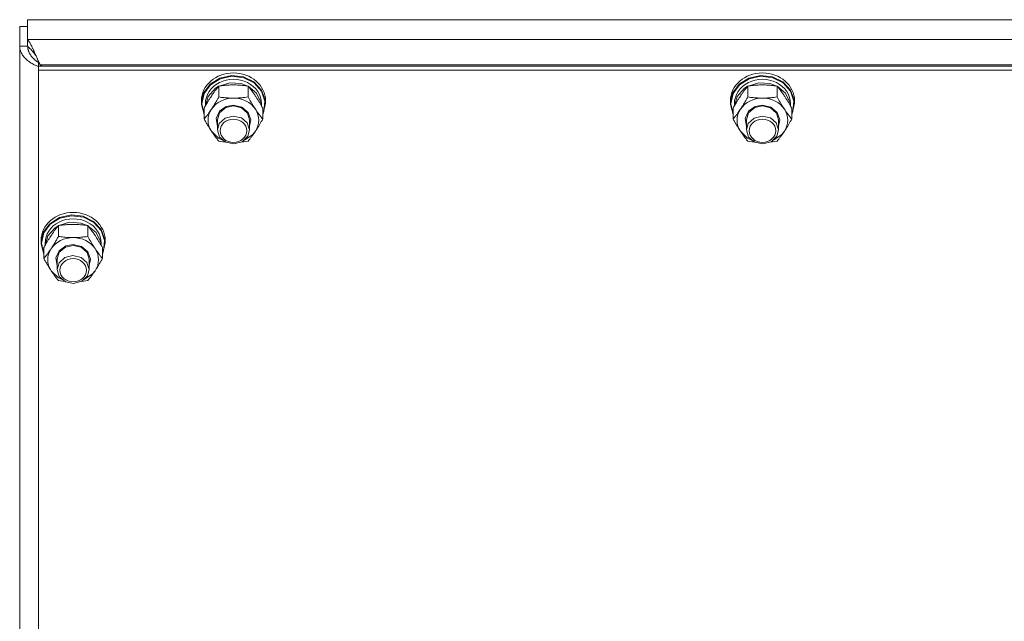
# Model space of a CAD drawing. Units: millimetres. Extents: x 0 to 29700, y -7 to 21000.
# Drawn here: x 19376 to 19744, y 12182 to 12407 of the extents above; entities that cross this region are included whole.
import ezdxf

# ---------------------------------------------------------------- set-up
doc = ezdxf.new("R2010")
doc.units = ezdxf.units.MM
doc.linetypes.add('K5LT_THIN', pattern=[0])
doc.layers.add('R', color=1, linetype='Continuous', true_color=0xff0000)
doc.layers.add('WELDING', color=7, linetype='Continuous', true_color=0xffffff)

msp = doc.modelspace()

# ---------------------------------------------------------------- linework, layer by layer
at = {"layer": 'R', "color": 7, "linetype": 'K5LT_THIN', "lineweight": 18}
for p, q in [((19375.64, 12397.46), (19375.64, 12404.86)), ((19378.52, 12404.86), (19375.64, 12404.86)), ((20126.75, 12407.37), (19378.52, 12407.37)), ((19378.52, 12407.37), (19378.52, 12399.97)), ((19375.64, 11746.49), (19375.64, 12397.46)), ((19378.52, 12397.46), (19375.64, 12397.46)), ((19378.52, 12397.46), (19378.52, 12399.97)), ((19378.52, 12399.97), (20126.75, 12399.97)), ((19383.04, 12390.97), (19382.64, 12391.33)), ((19382.64, 12391.33), (19382.64, 12389.94)), ((19383.31, 12390.43), (19383.87, 12389.94)), ((20121.96, 12390.43), (19383.31, 12390.43)), ((19382.64, 12389.94), (19382.64, 12388.46)), ((20122.64, 12389.94), (19382.64, 12389.94)), ((20122.64, 12388.46), (19382.64, 12388.46)), ((19382.64, 12388.46), (19382.64, 11744.65)), ((19450.55, 12385.52), (19454.91, 12386.49)), ((19454.91, 12386.49), (19459.38, 12385.98)), ((19648.55, 12385.52), (19652.91, 12386.49)), ((19652.91, 12386.49), (19657.38, 12385.98)), ((19444.48, 12379.92), (19446.9, 12383.22)), ((19444.65, 12379.74), (19447.07, 12383.01)), ((19446.9, 12383.22), (19450.55, 12385.52)), ((19447.07, 12383.01), (19450.71, 12385.27)), ((19450.3, 12382.55), (19454.28, 12383.74)), ((19450.71, 12385.27), (19455.05, 12386.2)), ((19454.28, 12383.74), (19458.48, 12383.48)), ((19455.05, 12386.2), (19459.48, 12385.65)), ((19458.48, 12383.48), (19460.97, 12382.55)), ((19459.38, 12385.98), (19463.32, 12384.08)), ((19459.48, 12385.65), (19463.36, 12383.71)), ((19463.32, 12384.08), (19466.18, 12381.05)), ((19463.36, 12383.71), (19466.13, 12380.66)), ((19642.48, 12379.92), (19644.9, 12383.22)), ((19642.65, 12379.74), (19645.07, 12383.01)), ((19644.9, 12383.22), (19648.55, 12385.52)), ((19645.07, 12383.01), (19648.71, 12385.27)), ((19648.3, 12382.55), (19652.28, 12383.74)), ((19648.71, 12385.27), (19653.05, 12386.2)), ((19652.28, 12383.74), (19656.48, 12383.48)), ((19653.05, 12386.2), (19657.48, 12385.65)), ((19656.48, 12383.48), (19658.97, 12382.55)), ((19657.38, 12385.98), (19661.32, 12384.08)), ((19657.48, 12385.65), (19661.36, 12383.71)), ((19661.32, 12384.08), (19664.18, 12381.05)), ((19661.36, 12383.71), (19664.13, 12380.66)), ((19443.64, 12376.07), (19444.48, 12379.92)), ((19443.81, 12375.92), (19444.65, 12379.74)), ((19446.19, 12378.67), (19448.75, 12381.58)), ((19448.75, 12381.58), (19450.07, 12382.43)), ((19450.15, 12378.44), (19450.15, 12382.53)), ((19461.12, 12378.44), (19461.12, 12382.53)), ((19461.2, 12382.43), (19464.25, 12379.91)), ((19464.25, 12379.91), (19465.92, 12376.54)), ((19466.13, 12380.66), (19467.4, 12376.93)), ((19466.18, 12381.05), (19467.55, 12377.32)), ((19641.64, 12376.07), (19642.48, 12379.92)), ((19641.81, 12375.92), (19642.65, 12379.74)), ((19644.19, 12378.67), (19646.75, 12381.58)), ((19646.75, 12381.58), (19648.07, 12382.43)), ((19648.15, 12378.44), (19648.15, 12382.53)), ((19659.12, 12378.44), (19659.12, 12382.53)), ((19659.2, 12382.43), (19662.25, 12379.91)), ((19662.25, 12379.91), (19663.92, 12376.54)), ((19664.13, 12380.66), (19665.4, 12376.93)), ((19664.18, 12381.05), (19665.55, 12377.32)), ((19443.64, 12376.07), (19443.64, 12377)), ((19443.64, 12375.65), (19443.64, 12376.07)), ((19444.67, 12371.83), (19443.64, 12375.65)), ((19443.81, 12375.89), (19443.81, 12375.92)), ((19444.67, 12372.07), (19443.81, 12375.89)), ((19445.14, 12375.1), (19445.14, 12375.92)), ((19445.15, 12375.12), (19446.19, 12378.67)), ((19452.95, 12374.9), (19455.64, 12375.41)), ((19455.64, 12375.41), (19458.83, 12374.68)), ((19465.92, 12376.54), (19466.12, 12375.12)), ((19466.14, 12375.1), (19466.14, 12375.92)), ((19467.64, 12376.07), (19466.79, 12372.22)), ((19467.4, 12376.93), (19467, 12373.06)), ((19467.55, 12377.32), (19467.64, 12376.07)), ((19467.64, 12376.07), (19467.64, 12377)), ((19641.64, 12376.07), (19641.64, 12377)), ((19641.64, 12375.65), (19641.64, 12376.07)), ((19642.67, 12371.83), (19641.64, 12375.65)), ((19641.81, 12375.89), (19641.81, 12375.92)), ((19642.67, 12372.07), (19641.81, 12375.89)), ((19643.14, 12375.1), (19643.14, 12375.92)), ((19643.15, 12375.12), (19644.19, 12378.67)), ((19650.95, 12374.9), (19653.64, 12375.41)), ((19653.64, 12375.41), (19656.83, 12374.68)), ((19663.92, 12376.54), (19664.12, 12375.12)), ((19664.14, 12375.1), (19664.14, 12375.92)), ((19665.64, 12376.07), (19664.79, 12372.22)), ((19665.4, 12376.93), (19665, 12373.06)), ((19665.55, 12377.32), (19665.64, 12376.07)), ((19665.64, 12376.07), (19665.64, 12377)), ((19444.67, 12370.17), (19444.67, 12374.27)), ((19449.18, 12370.42), (19450.39, 12373.09)), ((19449.64, 12369.9), (19450.47, 12372.55)), ((19450.39, 12373.09), (19452.95, 12374.9)), ((19450.47, 12372.55), (19452.74, 12374.47)), ((19452.74, 12374.47), (19455.64, 12375.12)), ((19455.64, 12375.12), (19458.69, 12374.39)), ((19458.69, 12374.39), (19460.89, 12372.41)), ((19458.83, 12374.68), (19461.19, 12372.69)), ((19460.89, 12372.41), (19461.64, 12369.9)), ((19461.19, 12372.69), (19462.13, 12369.93)), ((19466.6, 12370.17), (19466.6, 12374.27)), ((19467, 12373.06), (19466.6, 12372.07)), ((19466.79, 12372.22), (19466.6, 12371.83)), ((19642.67, 12370.17), (19642.67, 12374.27)), ((19647.18, 12370.42), (19648.39, 12373.09)), ((19647.64, 12369.9), (19648.47, 12372.55)), ((19648.39, 12373.09), (19650.95, 12374.9)), ((19648.47, 12372.55), (19650.74, 12374.47)), ((19650.74, 12374.47), (19653.64, 12375.12)), ((19653.64, 12375.12), (19656.69, 12374.39)), ((19656.69, 12374.39), (19658.89, 12372.41)), ((19656.83, 12374.68), (19659.19, 12372.69)), ((19658.89, 12372.41), (19659.64, 12369.9)), ((19659.19, 12372.69), (19660.13, 12369.93)), ((19664.6, 12370.17), (19664.6, 12374.27)), ((19665, 12373.06), (19664.6, 12372.07)), ((19664.79, 12372.22), (19664.6, 12371.83)), ((19449.64, 12367.58), (19449.18, 12370.42)), ((19449.64, 12369.9), (19449.64, 12366.1)), ((19450.35, 12368.56), (19449.64, 12366.1)), ((19452.53, 12370.56), (19450.35, 12368.56)), ((19455.57, 12371.32), (19452.53, 12370.56)), ((19458.64, 12370.62), (19455.57, 12371.32)), ((19460.8, 12368.75), (19458.64, 12370.62)), ((19461.64, 12366.1), (19460.8, 12368.75)), ((19462.13, 12369.93), (19461.64, 12367.58)), ((19461.64, 12369.9), (19461.64, 12366.1)), ((19647.64, 12367.58), (19647.18, 12370.42)), ((19647.64, 12369.9), (19647.64, 12366.1)), ((19648.35, 12368.56), (19647.64, 12366.1)), ((19650.53, 12370.56), (19648.35, 12368.56)), ((19653.57, 12371.32), (19650.53, 12370.56)), ((19656.64, 12370.62), (19653.57, 12371.32)), ((19658.8, 12368.75), (19656.64, 12370.62)), ((19659.64, 12366.1), (19658.8, 12368.75)), ((19660.13, 12369.93), (19659.64, 12367.58)), ((19659.64, 12369.9), (19659.64, 12366.1)), ((19447.41, 12365.62), (19450.09, 12363.04)), ((19449.64, 12366.1), (19450.47, 12363.44)), ((19459.77, 12362.31), (19462.93, 12364.46)), ((19460.98, 12363.73), (19461.64, 12366.1)), ((19462.93, 12364.46), (19463.86, 12365.62)), ((19645.41, 12365.62), (19648.09, 12363.04)), ((19647.64, 12366.1), (19648.47, 12363.44)), ((19657.77, 12362.31), (19660.93, 12364.46)), ((19658.98, 12363.73), (19659.64, 12366.1)), ((19660.93, 12364.46), (19661.86, 12365.62)), ((19450.09, 12363.04), (19451.5, 12362.31)), ((19450.47, 12363.44), (19452.74, 12361.52)), ((19452.74, 12361.52), (19455.82, 12360.88)), ((19455.82, 12360.88), (19458.85, 12361.69)), ((19458.85, 12361.69), (19460.98, 12363.73)), ((19648.09, 12363.04), (19649.5, 12362.31)), ((19648.47, 12363.44), (19650.74, 12361.52)), ((19650.74, 12361.52), (19653.82, 12360.88)), ((19653.82, 12360.88), (19656.85, 12361.69)), ((19656.85, 12361.69), (19658.98, 12363.73)), ((19384.48, 12327.71), (19386.9, 12331.02)), ((19386.9, 12331.02), (19390.55, 12333.32)), ((19387.07, 12330.81), (19390.71, 12333.07)), ((19390.3, 12330.35), (19394.28, 12331.54)), ((19390.55, 12333.32), (19394.91, 12334.29)), ((19390.71, 12333.07), (19395.05, 12333.99)), ((19394.28, 12331.54), (19398.48, 12331.28)), ((19394.91, 12334.29), (19399.38, 12333.78)), ((19395.05, 12333.99), (19399.48, 12333.45)), ((19398.48, 12331.28), (19400.97, 12330.35)), ((19399.38, 12333.78), (19403.32, 12331.88)), ((19399.48, 12333.45), (19403.36, 12331.51)), ((19403.32, 12331.88), (19406.18, 12328.85)), ((19403.36, 12331.51), (19406.13, 12328.46)), ((19383.64, 12323.86), (19384.48, 12327.71)), ((19383.81, 12323.72), (19384.65, 12327.54)), ((19384.65, 12327.54), (19387.07, 12330.81)), ((19386.19, 12326.47), (19388.75, 12329.38)), ((19388.75, 12329.38), (19390.07, 12330.23)), ((19390.15, 12326.24), (19390.15, 12330.33)), ((19401.12, 12326.24), (19401.12, 12330.33)), ((19401.2, 12330.23), (19404.25, 12327.7)), ((19404.25, 12327.7), (19405.92, 12324.34)), ((19406.13, 12328.46), (19407.4, 12324.73)), ((19406.18, 12328.85), (19407.55, 12325.12)), ((19383.64, 12323.86), (19383.64, 12324.8)), ((19383.64, 12323.45), (19383.64, 12323.86)), ((19383.81, 12323.69), (19383.81, 12323.72)), ((19384.67, 12319.87), (19383.81, 12323.69)), ((19385.14, 12322.9), (19385.14, 12323.72)), ((19385.15, 12322.92), (19386.19, 12326.47)), ((19405.92, 12324.34), (19406.12, 12322.92)), ((19406.14, 12322.9), (19406.14, 12323.72)), ((19407.64, 12323.86), (19406.79, 12320.02)), ((19407.4, 12324.73), (19407, 12320.86)), ((19407.55, 12325.12), (19407.64, 12323.86)), ((19407.64, 12323.86), (19407.64, 12324.8)), ((19384.67, 12319.63), (19383.64, 12323.45)), ((19384.67, 12317.97), (19384.67, 12322.07)), ((19389.18, 12318.22), (19390.39, 12320.89)), ((19389.64, 12317.7), (19390.47, 12320.35)), ((19390.39, 12320.89), (19392.95, 12322.7)), ((19390.47, 12320.35), (19392.74, 12322.27)), ((19392.74, 12322.27), (19395.64, 12322.92)), ((19392.95, 12322.7), (19395.64, 12323.21)), ((19395.64, 12323.21), (19398.83, 12322.48)), ((19395.64, 12322.92), (19398.69, 12322.19)), ((19398.69, 12322.19), (19400.89, 12320.21)), ((19398.83, 12322.48), (19401.19, 12320.48)), ((19400.89, 12320.21), (19401.64, 12317.7)), ((19401.19, 12320.48), (19402.13, 12317.73)), ((19406.6, 12317.97), (19406.6, 12322.07)), ((19407, 12320.86), (19406.6, 12319.87)), ((19406.79, 12320.02), (19406.6, 12319.63)), ((19389.64, 12315.38), (19389.18, 12318.22)), ((19389.64, 12317.7), (19389.64, 12313.89)), ((19390.35, 12316.36), (19389.64, 12313.89)), ((19392.53, 12318.36), (19390.35, 12316.36)), ((19395.57, 12319.11), (19392.53, 12318.36)), ((19398.64, 12318.42), (19395.57, 12319.11)), ((19400.8, 12316.55), (19398.64, 12318.42)), ((19401.64, 12313.89), (19400.8, 12316.55)), ((19402.13, 12317.73), (19401.64, 12315.38)), ((19401.64, 12317.7), (19401.64, 12313.89)), ((19387.41, 12313.42), (19390.09, 12310.84)), ((19389.64, 12313.89), (19390.47, 12311.24)), ((19400.98, 12311.52), (19401.64, 12313.89)), ((19402.93, 12312.26), (19403.86, 12313.42)), ((19390.09, 12310.84), (19391.5, 12310.11)), ((19390.47, 12311.24), (19392.74, 12309.32)), ((19392.74, 12309.32), (19395.82, 12308.68)), ((19395.82, 12308.68), (19398.85, 12309.49)), ((19398.85, 12309.49), (19400.98, 12311.52)), ((19399.77, 12310.11), (19402.93, 12312.26))]:
    msp.add_line(p, q, dxfattribs=at)
for centre, major_axis, start_param, end_param in [((19455.64, 12377), (-12, 0), 3.141593, 6.283185), ((19653.64, 12377), (-12, 0), 3.141593, 6.283185), ((19455.64, 12375.92), (10.5, 0), 0, 3.141593), ((19653.64, 12375.92), (10.5, 0), 0, 3.141593), ((19455.64, 12369.76), (-9.5, 0), 4.712389, 5.759587), ((19455.64, 12369.76), (9.5, 0), 0.523599, 1.570796), ((19653.64, 12369.76), (-9.5, 0), 4.712389, 5.759587), ((19653.64, 12369.76), (9.5, 0), 0.523599, 1.570796), ((19455.64, 12369.76), (-9.5, 0), 5.759587, 6.806784), ((19455.64, 12369.76), (9.5, 0), 5.759587, 6.806784), ((19653.64, 12369.76), (-9.5, 0), 5.759587, 6.806784), ((19653.64, 12369.76), (9.5, 0), 5.759587, 6.806784), ((19395.64, 12324.8), (-12, 0), 3.141593, 6.283185), ((19395.64, 12323.72), (10.5, 0), 0, 3.141593), ((19395.64, 12317.55), (-9.5, 0), 4.712389, 5.759587), ((19395.64, 12317.55), (9.5, 0), 0.523599, 1.570796), ((19395.64, 12317.55), (-9.5, 0), 5.759587, 6.806784), ((19395.64, 12317.55), (9.5, 0), 5.759587, 6.806784)]:
    msp.add_ellipse(centre, major_axis=major_axis, ratio=0.870017, start_param=start_param, end_param=end_param, dxfattribs=at)
for centre in [(19455.64, 12365.81), (19653.64, 12365.81), (19395.64, 12313.61)]:
    msp.add_ellipse(centre, major_axis=(-5, 0), ratio=0.870017, dxfattribs=at)
at = {"layer": 'WELDING', "color": 7, "linetype": 'K5LT_THIN', "lineweight": 18}
for p, q in [((19378.52, 12399.97), (19378.85, 12399.57)), ((19378.85, 12399.57), (19378.85, 12399.56)), ((19378.85, 12399.56), (19378.87, 12399.55)), ((19378.87, 12399.55), (19378.89, 12399.51)), ((19378.89, 12399.51), (19378.95, 12399.44)), ((19378.95, 12399.44), (19379.05, 12399.29)), ((19379.05, 12399.29), (19379.17, 12399.11)), ((19379.17, 12399.11), (19379.18, 12399.1)), ((19379.18, 12399.1), (19379.19, 12399.08)), ((19379.19, 12399.08), (19379.22, 12399.04)), ((19379.22, 12399.04), (19379.27, 12398.95)), ((19379.27, 12398.95), (19379.38, 12398.78)), ((19379.38, 12398.78), (19379.49, 12398.59)), ((19379.49, 12398.59), (19379.5, 12398.58)), ((19379.5, 12398.58), (19379.51, 12398.56)), ((19379.51, 12398.56), (19379.54, 12398.51)), ((19379.54, 12398.51), (19379.59, 12398.42)), ((19379.59, 12398.42), (19379.7, 12398.23)), ((19379.7, 12398.23), (19379.81, 12398.02)), ((19379.81, 12398.02), (19379.82, 12398.01)), ((19379.82, 12398.01), (19379.83, 12397.98)), ((19379.83, 12397.98), (19379.86, 12397.93)), ((19379.86, 12397.93), (19379.91, 12397.83)), ((19379.91, 12397.83), (19380.02, 12397.62)), ((19380.02, 12397.62), (19380.13, 12397.4)), ((19380.13, 12397.4), (19380.14, 12397.39)), ((19380.14, 12397.39), (19380.15, 12397.36)), ((19380.15, 12397.36), (19380.18, 12397.31)), ((19378.64, 12397.29), (19378.95, 12397.05)), ((19378.65, 12397.11), (19378.64, 12397.29)), ((19378.66, 12396.95), (19378.65, 12397.11)), ((19378.67, 12396.86), (19378.66, 12396.95)), ((19378.67, 12396.82), (19378.67, 12396.86)), ((19378.68, 12396.8), (19378.67, 12396.82)), ((19378.68, 12396.79), (19378.68, 12396.8)), ((19378.7, 12396.61), (19378.68, 12396.79)), ((19378.73, 12396.44), (19378.7, 12396.61)), ((19378.75, 12396.36), (19378.73, 12396.44)), ((19378.76, 12396.32), (19378.75, 12396.36)), ((19378.76, 12396.3), (19378.76, 12396.32)), ((19378.77, 12396.29), (19378.76, 12396.3)), ((19378.81, 12396.11), (19378.77, 12396.29)), ((19378.85, 12395.95), (19378.81, 12396.11)), ((19378.88, 12395.86), (19378.85, 12395.95)), ((19378.89, 12395.82), (19378.88, 12395.86)), ((19378.9, 12395.8), (19378.89, 12395.82)), ((19378.9, 12395.79), (19378.9, 12395.8)), ((19378.96, 12395.62), (19378.9, 12395.79)), ((19378.95, 12397.05), (19378.96, 12397.05)), ((19378.96, 12397.05), (19378.97, 12397.04)), ((19379.02, 12395.46), (19378.96, 12395.62)), ((19378.97, 12397.04), (19379, 12397.02)), ((19379, 12397.02), (19379.05, 12396.98)), ((19379.05, 12395.37), (19379.02, 12395.46)), ((19379.05, 12396.98), (19379.15, 12396.89)), ((19379.06, 12395.33), (19379.05, 12395.37)), ((19379.07, 12395.31), (19379.06, 12395.33)), ((19379.08, 12395.3), (19379.07, 12395.31)), ((19379.15, 12395.13), (19379.08, 12395.3)), ((19379.15, 12396.89), (19379.26, 12396.79)), ((19379.22, 12394.98), (19379.15, 12395.13)), ((19379.26, 12394.9), (19379.22, 12394.98)), ((19379.26, 12396.79), (19379.27, 12396.78)), ((19379.28, 12394.86), (19379.26, 12394.9)), ((19379.27, 12396.78), (19379.28, 12396.77)), ((19379.28, 12396.77), (19379.31, 12396.75)), ((19379.29, 12394.84), (19379.28, 12394.86)), ((19379.3, 12394.83), (19379.29, 12394.84)), ((19379.39, 12394.66), (19379.3, 12394.83)), ((19379.31, 12396.75), (19379.36, 12396.7)), ((19379.36, 12396.7), (19379.46, 12396.6)), ((19379.47, 12394.51), (19379.39, 12394.66)), ((19379.46, 12396.6), (19379.57, 12396.49)), ((19379.52, 12394.43), (19379.47, 12394.51)), ((19379.54, 12394.39), (19379.52, 12394.43)), ((19379.55, 12394.37), (19379.54, 12394.39)), ((19379.56, 12394.36), (19379.55, 12394.37)), ((19379.66, 12394.21), (19379.56, 12394.36)), ((19379.57, 12396.49), (19379.58, 12396.49)), ((19379.58, 12396.49), (19379.59, 12396.48)), ((19379.59, 12396.48), (19379.62, 12396.45)), ((19379.62, 12396.45), (19379.67, 12396.4)), ((19379.76, 12394.05), (19379.66, 12394.21)), ((19379.67, 12396.4), (19379.77, 12396.29)), ((19379.81, 12393.98), (19379.76, 12394.05)), ((19379.77, 12396.29), (19379.88, 12396.17)), ((19379.84, 12393.94), (19379.81, 12393.98)), ((19379.85, 12393.92), (19379.84, 12393.94)), ((19379.86, 12393.91), (19379.85, 12393.92)), ((19379.97, 12393.76), (19379.86, 12393.91)), ((19379.88, 12396.17), (19379.89, 12396.17)), ((19379.89, 12396.17), (19379.9, 12396.15)), ((19379.9, 12396.15), (19379.93, 12396.12)), ((19379.93, 12396.12), (19379.98, 12396.07)), ((19380.08, 12393.62), (19379.97, 12393.76)), ((19379.98, 12396.07), (19380.09, 12395.95)), ((19380.09, 12395.95), (19380.19, 12395.83)), ((19380.18, 12397.31), (19380.23, 12397.2)), ((19380.19, 12395.83), (19380.2, 12395.82)), ((19380.2, 12395.82), (19380.21, 12395.81)), ((19380.21, 12395.81), (19380.24, 12395.77)), ((19380.23, 12397.2), (19380.34, 12396.98)), ((19380.24, 12395.77), (19380.29, 12395.71)), ((19380.29, 12395.71), (19380.4, 12395.59)), ((19380.34, 12396.98), (19380.45, 12396.74)), ((19380.4, 12395.59), (19380.5, 12395.46)), ((19380.45, 12396.74), (19380.46, 12396.73)), ((19380.46, 12396.73), (19380.47, 12396.7)), ((19380.47, 12396.7), (19380.5, 12396.64)), ((19380.5, 12396.64), (19380.56, 12396.53)), ((19380.5, 12395.46), (19380.51, 12395.46)), ((19380.51, 12395.46), (19380.52, 12395.44)), ((19380.52, 12395.44), (19380.55, 12395.41)), ((19380.55, 12395.41), (19380.6, 12395.34)), ((19380.56, 12396.53), (19380.66, 12396.3)), ((19380.6, 12395.34), (19380.71, 12395.21)), ((19380.66, 12396.3), (19380.78, 12396.06)), ((19380.71, 12395.21), (19380.81, 12395.08)), ((19380.78, 12396.06), (19380.78, 12396.04)), ((19380.78, 12396.04), (19380.8, 12396.01)), ((19380.8, 12396.01), (19380.82, 12395.95)), ((19380.81, 12395.08), (19380.82, 12395.07)), ((19380.82, 12395.95), (19380.88, 12395.83)), ((19380.82, 12395.07), (19380.83, 12395.06)), ((19380.83, 12395.06), (19380.86, 12395.02)), ((19380.86, 12395.02), (19380.91, 12394.95)), ((19380.88, 12395.83), (19380.99, 12395.59)), ((19380.91, 12394.95), (19381.02, 12394.82)), ((19380.99, 12395.59), (19381.1, 12395.34)), ((19381.02, 12394.82), (19381.12, 12394.69)), ((19381.1, 12395.34), (19381.1, 12395.33)), ((19381.1, 12395.33), (19381.12, 12395.3)), ((19381.12, 12395.3), (19381.15, 12395.23)), ((19381.12, 12394.69), (19381.13, 12394.68)), ((19381.13, 12394.68), (19381.14, 12394.66)), ((19381.14, 12394.66), (19381.17, 12394.63)), ((19381.15, 12395.23), (19381.2, 12395.11)), ((19381.17, 12394.63), (19381.22, 12394.55)), ((19381.2, 12395.11), (19381.31, 12394.86)), ((19381.22, 12394.55), (19381.33, 12394.41)), ((19381.31, 12394.86), (19381.42, 12394.61)), ((19381.33, 12394.41), (19381.43, 12394.29)), ((19381.42, 12394.61), (19381.43, 12394.6)), ((19381.43, 12394.6), (19381.44, 12394.56)), ((19381.43, 12394.29), (19381.44, 12394.28)), ((19381.44, 12394.56), (19381.47, 12394.5)), ((19381.44, 12394.28), (19381.45, 12394.26)), ((19381.45, 12394.26), (19381.48, 12394.22)), ((19381.47, 12394.5), (19381.53, 12394.37)), ((19381.48, 12394.22), (19381.54, 12394.15)), ((19381.53, 12394.37), (19381.63, 12394.12)), ((19381.54, 12394.15), (19381.65, 12394)), ((19381.63, 12394.12), (19381.74, 12393.88)), ((19381.65, 12394), (19381.74, 12393.88)), ((19381.74, 12393.88), (19381.93, 12393.43)), ((19380.14, 12393.55), (19380.08, 12393.62)), ((19380.17, 12393.51), (19380.14, 12393.55)), ((19380.18, 12393.49), (19380.17, 12393.51)), ((19380.19, 12393.48), (19380.18, 12393.49)), ((19380.31, 12393.34), (19380.19, 12393.48)), ((19380.43, 12393.2), (19380.31, 12393.34)), ((19380.49, 12393.13), (19380.43, 12393.2)), ((19380.53, 12393.1), (19380.49, 12393.13)), ((19380.54, 12393.08), (19380.53, 12393.1)), ((19380.55, 12393.07), (19380.54, 12393.08)), ((19380.68, 12392.93), (19380.55, 12393.07)), ((19380.81, 12392.8), (19380.68, 12392.93)), ((19380.88, 12392.74), (19380.81, 12392.8)), ((19380.91, 12392.7), (19380.88, 12392.74)), ((19380.93, 12392.69), (19380.91, 12392.7)), ((19380.93, 12392.68), (19380.93, 12392.69)), ((19381.07, 12392.55), (19380.93, 12392.68)), ((19381.21, 12392.42), (19381.07, 12392.55)), ((19381.28, 12392.36), (19381.21, 12392.42)), ((19381.31, 12392.33), (19381.28, 12392.36)), ((19381.33, 12392.32), (19381.31, 12392.33)), ((19381.34, 12392.31), (19381.33, 12392.32)), ((19381.48, 12392.19), (19381.34, 12392.31)), ((19381.63, 12392.07), (19381.48, 12392.19)), ((19381.7, 12392.01), (19381.63, 12392.07)), ((19381.73, 12391.98), (19381.7, 12392.01)), ((19381.75, 12391.97), (19381.73, 12391.98)), ((19381.76, 12391.96), (19381.75, 12391.97)), ((19381.91, 12391.85), (19381.76, 12391.96)), ((19382.05, 12391.73), (19381.91, 12391.85)), ((19381.93, 12393.43), (19382, 12393.28)), ((19382, 12393.28), (19382.01, 12393.26)), ((19382.01, 12393.26), (19382.02, 12393.24)), ((19382.02, 12393.24), (19382.04, 12393.18)), ((19382.04, 12393.18), (19382.09, 12393.07)), ((19382.13, 12391.68), (19382.05, 12391.73)), ((19382.09, 12393.07), (19382.19, 12392.85)), ((19382.17, 12391.65), (19382.13, 12391.68)), ((19382.18, 12391.64), (19382.17, 12391.65)), ((19382.19, 12391.63), (19382.18, 12391.64)), ((19382.19, 12392.85), (19382.26, 12392.68)), ((19382.64, 12391.33), (19382.19, 12391.63)), ((19382.26, 12392.68), (19382.27, 12392.67)), ((19382.27, 12392.67), (19382.28, 12392.64)), ((19382.28, 12392.64), (19382.3, 12392.59)), ((19382.3, 12392.59), (19382.35, 12392.48)), ((19382.35, 12392.48), (19382.44, 12392.28)), ((19382.44, 12392.28), (19382.52, 12392.09)), ((19382.52, 12392.09), (19382.53, 12392.08)), ((19382.53, 12392.08), (19382.54, 12392.06)), ((19382.54, 12392.06), (19382.56, 12392)), ((19382.56, 12392), (19382.61, 12391.9)), ((19382.61, 12391.9), (19382.7, 12391.7)), ((19382.7, 12391.7), (19382.79, 12391.52)), ((19382.79, 12391.52), (19382.79, 12391.51)), ((19382.79, 12391.51), (19382.8, 12391.48)), ((19382.8, 12391.48), (19382.83, 12391.43)), ((19382.83, 12391.43), (19382.87, 12391.34)), ((19382.87, 12391.34), (19382.96, 12391.15)), ((19382.96, 12391.15), (19383.05, 12390.96)), ((19383.05, 12390.96), (19383.05, 12390.95)), ((19383.05, 12390.95), (19383.06, 12390.93)), ((19383.06, 12390.93), (19383.09, 12390.88)), ((19383.09, 12390.88), (19383.13, 12390.79)), ((19383.13, 12390.79), (19383.22, 12390.61)), ((19383.22, 12390.61), (19383.31, 12390.43)), ((19450.94, 12361.8), (19450.15, 12361.91)), ((19451.73, 12361.71), (19450.94, 12361.8)), ((19452.53, 12361.63), (19451.73, 12361.71)), ((19459.54, 12361.71), (19458.74, 12361.63)), ((19460.33, 12361.8), (19459.54, 12361.71)), ((19461.12, 12361.91), (19460.33, 12361.8)), ((19648.94, 12361.8), (19648.15, 12361.91)), ((19649.73, 12361.71), (19648.94, 12361.8)), ((19650.53, 12361.63), (19649.73, 12361.71)), ((19657.54, 12361.71), (19656.74, 12361.63)), ((19658.33, 12361.8), (19657.54, 12361.71)), ((19659.12, 12361.91), (19658.33, 12361.8)), ((19390.94, 12309.6), (19390.15, 12309.71)), ((19391.73, 12309.51), (19390.94, 12309.6)), ((19392.53, 12309.43), (19391.73, 12309.51)), ((19399.54, 12309.51), (19398.74, 12309.43)), ((19400.33, 12309.6), (19399.54, 12309.51)), ((19401.12, 12309.71), (19400.33, 12309.6))]:
    msp.add_line(p, q, dxfattribs=at)
msp.add_open_spline([(19382.64, 12389.85), (19382.37, 12389.95), (19381.85, 12390.16), (19381.07, 12390.52), (19380.32, 12390.93), (19379.59, 12391.37), (19378.9, 12391.86), (19378.26, 12392.38), (19377.67, 12392.94), (19377.15, 12393.52), (19376.7, 12394.14), (19376.32, 12394.77), (19376.01, 12395.43), (19375.8, 12396.1), (19375.66, 12396.78), (19375.64, 12397.23), (19375.64, 12397.46)], degree=3, dxfattribs=at)
for points, knots in [([(19455.64, 12382.95), (19455.28, 12382.95), (19454.57, 12382.94), (19453.69, 12382.9), (19452.69, 12382.83), (19451.57, 12382.72), (19450.63, 12382.6), (19450.15, 12382.53)], [0, 0, 0, 0, 1.523216, 3.057663, 3.814901, 5.878539, 8, 8, 8, 8]), ([(19461.12, 12382.53), (19460.63, 12382.6), (19459.71, 12382.72), (19458.37, 12382.85), (19457.15, 12382.92), (19456.24, 12382.95), (19455.74, 12382.95), (19455.64, 12382.95)], [0, 0, 0, 0, 2.217775, 4.084032, 5.851552, 7.530677, 8, 8, 8, 8]), ([(19653.64, 12382.95), (19653.28, 12382.95), (19652.57, 12382.94), (19651.69, 12382.9), (19650.69, 12382.83), (19649.57, 12382.72), (19648.63, 12382.6), (19648.15, 12382.53)], [0, 0, 0, 0, 1.523216, 3.057663, 3.814901, 5.878539, 8, 8, 8, 8]), ([(19659.12, 12382.53), (19658.63, 12382.6), (19657.71, 12382.72), (19656.37, 12382.85), (19655.15, 12382.92), (19654.24, 12382.95), (19653.74, 12382.95), (19653.64, 12382.95)], [0, 0, 0, 0, 2.217775, 4.084032, 5.851552, 7.530677, 8, 8, 8, 8]), ([(19450.15, 12382.53), (19449.83, 12382.14), (19449.36, 12381.54), (19448.68, 12380.65), (19448.24, 12380.03), (19447.78, 12379.38), (19447.38, 12378.77), (19446.97, 12378.16), (19446.54, 12377.46), (19446.04, 12376.66), (19445.39, 12375.54), (19444.92, 12374.73), (19444.67, 12374.27)], [0, 0, 0, 0, 2.36093, 3.390647, 4.79298, 5.506786, 6.577788, 7.635804, 8.324795, 9.644879, 11.134303, 13, 13, 13, 13]), ([(19466.6, 12374.27), (19466.23, 12374.93), (19465.67, 12375.92), (19464.94, 12377.13), (19464.49, 12377.85), (19464.13, 12378.4), (19463.78, 12378.95), (19463.43, 12379.46), (19462.99, 12380.09), (19462.23, 12381.14), (19461.58, 12381.97), (19461.12, 12382.53)], [0, 0, 0, 0, 2.495045, 3.773157, 4.752428, 5.414375, 6.071805, 7.048435, 7.684427, 8.902965, 12, 12, 12, 12]), ([(19648.15, 12382.53), (19647.83, 12382.14), (19647.36, 12381.54), (19646.68, 12380.65), (19646.24, 12380.03), (19645.78, 12379.38), (19645.38, 12378.77), (19644.97, 12378.16), (19644.54, 12377.46), (19644.04, 12376.66), (19643.39, 12375.54), (19642.92, 12374.73), (19642.67, 12374.27)], [0, 0, 0, 0, 2.36093, 3.390647, 4.79298, 5.506786, 6.577788, 7.635804, 8.324795, 9.644879, 11.134303, 13, 13, 13, 13]), ([(19664.6, 12374.27), (19664.23, 12374.93), (19663.67, 12375.92), (19662.94, 12377.13), (19662.49, 12377.85), (19662.13, 12378.4), (19661.78, 12378.95), (19661.43, 12379.46), (19660.99, 12380.09), (19660.23, 12381.14), (19659.58, 12381.97), (19659.12, 12382.53)], [0, 0, 0, 0, 2.495045, 3.773157, 4.752428, 5.414375, 6.071805, 7.048435, 7.684427, 8.902965, 12, 12, 12, 12]), ([(19447.41, 12373.89), (19447.59, 12374.17), (19447.84, 12374.55), (19448.28, 12375.24), (19448.58, 12375.73), (19449.04, 12376.5), (19449.52, 12377.33), (19449.95, 12378.07), (19450.15, 12378.44)], [0, 0, 0, 0, 1.79714, 2.404251, 4.194774, 4.765234, 6.955738, 9, 9, 9, 9]), ([(19450.15, 12378.44), (19450.82, 12378.34), (19451.85, 12378.22), (19453.21, 12378.1), (19454.23, 12378.04), (19455.03, 12378.02), (19455.5, 12378.02), (19455.64, 12378.02)], [0, 0, 0, 0, 3.005828, 4.558322, 5.937032, 7.433787, 8, 8, 8, 8]), ([(19455.64, 12378.02), (19456.01, 12378.02), (19456.63, 12378.03), (19457.61, 12378.07), (19458.66, 12378.15), (19459.87, 12378.27), (19460.71, 12378.38), (19461.12, 12378.44)], [0, 0, 0, 0, 1.597458, 2.676777, 4.235764, 6.182879, 8, 8, 8, 8]), ([(19461.12, 12378.44), (19461.48, 12377.8), (19462.03, 12376.83), (19462.75, 12375.62), (19463.31, 12374.74), (19463.66, 12374.19), (19463.86, 12373.89)], [0, 0, 0, 0, 2.828681, 4.286485, 5.499243, 7, 7, 7, 7]), ([(19645.41, 12373.89), (19645.59, 12374.17), (19645.84, 12374.55), (19646.28, 12375.24), (19646.58, 12375.73), (19647.04, 12376.5), (19647.52, 12377.33), (19647.95, 12378.07), (19648.15, 12378.44)], [0, 0, 0, 0, 1.79714, 2.404251, 4.194774, 4.765234, 6.955738, 9, 9, 9, 9]), ([(19648.15, 12378.44), (19648.82, 12378.34), (19649.85, 12378.22), (19651.21, 12378.1), (19652.23, 12378.04), (19653.03, 12378.02), (19653.5, 12378.02), (19653.64, 12378.02)], [0, 0, 0, 0, 3.005828, 4.558322, 5.937032, 7.433787, 8, 8, 8, 8]), ([(19653.64, 12378.02), (19654.01, 12378.02), (19654.63, 12378.03), (19655.61, 12378.07), (19656.66, 12378.15), (19657.87, 12378.27), (19658.71, 12378.38), (19659.12, 12378.44)], [0, 0, 0, 0, 1.597458, 2.676777, 4.235764, 6.182879, 8, 8, 8, 8]), ([(19659.12, 12378.44), (19659.48, 12377.8), (19660.03, 12376.83), (19660.75, 12375.62), (19661.31, 12374.74), (19661.66, 12374.19), (19661.86, 12373.89)], [0, 0, 0, 0, 2.828681, 4.286485, 5.499243, 7, 7, 7, 7]), ([(19444.67, 12370.17), (19444.95, 12370.52), (19445.39, 12371.07), (19446.03, 12371.92), (19446.54, 12372.61), (19447.01, 12373.3), (19447.29, 12373.71), (19447.41, 12373.89)], [0, 0, 0, 0, 2.582723, 3.88971, 5.5895, 6.977921, 8, 8, 8, 8]), ([(19463.86, 12373.89), (19464.05, 12373.61), (19464.42, 12373.06), (19464.91, 12372.37), (19465.44, 12371.66), (19465.98, 12370.95), (19466.4, 12370.42), (19466.6, 12370.17)], [0, 0, 0, 0, 1.597458, 3.207191, 4.235764, 6.182879, 8, 8, 8, 8]), ([(19642.67, 12370.17), (19642.95, 12370.52), (19643.39, 12371.07), (19644.03, 12371.92), (19644.54, 12372.61), (19645.01, 12373.3), (19645.29, 12373.71), (19645.41, 12373.89)], [0, 0, 0, 0, 2.582723, 3.88971, 5.5895, 6.977921, 8, 8, 8, 8]), ([(19661.86, 12373.89), (19662.05, 12373.61), (19662.42, 12373.06), (19662.91, 12372.37), (19663.44, 12371.66), (19663.98, 12370.95), (19664.4, 12370.42), (19664.6, 12370.17)], [0, 0, 0, 0, 1.597458, 3.207191, 4.235764, 6.182879, 8, 8, 8, 8]), ([(19447.41, 12365.62), (19447.22, 12365.9), (19446.97, 12366.29), (19446.54, 12366.97), (19446.24, 12367.46), (19445.78, 12368.23), (19445.29, 12369.06), (19444.87, 12369.81), (19444.67, 12370.17)], [0, 0, 0, 0, 1.79714, 2.404251, 4.194774, 4.765234, 6.955738, 9, 9, 9, 9]), ([(19466.6, 12370.17), (19466.25, 12369.53), (19465.69, 12368.56), (19464.97, 12367.36), (19464.42, 12366.47), (19464.06, 12365.92), (19463.86, 12365.62)], [0, 0, 0, 0, 2.828681, 4.286485, 5.499243, 7, 7, 7, 7]), ([(19645.41, 12365.62), (19645.22, 12365.9), (19644.97, 12366.29), (19644.54, 12366.97), (19644.24, 12367.46), (19643.78, 12368.23), (19643.29, 12369.06), (19642.87, 12369.81), (19642.67, 12370.17)], [0, 0, 0, 0, 1.79714, 2.404251, 4.194774, 4.765234, 6.955738, 9, 9, 9, 9]), ([(19664.6, 12370.17), (19664.25, 12369.53), (19663.69, 12368.56), (19662.97, 12367.36), (19662.42, 12366.47), (19662.06, 12365.92), (19661.86, 12365.62)], [0, 0, 0, 0, 2.828681, 4.286485, 5.499243, 7, 7, 7, 7]), ([(19450.15, 12361.91), (19449.86, 12362.26), (19449.43, 12362.81), (19448.79, 12363.65), (19448.28, 12364.35), (19447.8, 12365.03), (19447.53, 12365.44), (19447.41, 12365.62)], [0, 0, 0, 0, 2.582723, 3.88971, 5.5895, 6.977921, 8, 8, 8, 8]), ([(19463.86, 12365.62), (19463.68, 12365.34), (19463.3, 12364.79), (19462.81, 12364.1), (19462.29, 12363.39), (19461.75, 12362.68), (19461.32, 12362.16), (19461.12, 12361.91)], [0, 0, 0, 0, 1.597458, 3.207191, 4.235764, 6.182879, 8, 8, 8, 8]), ([(19648.15, 12361.91), (19647.86, 12362.26), (19647.43, 12362.81), (19646.79, 12363.65), (19646.28, 12364.35), (19645.8, 12365.03), (19645.53, 12365.44), (19645.41, 12365.62)], [0, 0, 0, 0, 2.582723, 3.88971, 5.5895, 6.977921, 8, 8, 8, 8]), ([(19661.86, 12365.62), (19661.68, 12365.34), (19661.3, 12364.79), (19660.81, 12364.1), (19660.29, 12363.39), (19659.75, 12362.68), (19659.32, 12362.16), (19659.12, 12361.91)], [0, 0, 0, 0, 1.597458, 3.207191, 4.235764, 6.182879, 8, 8, 8, 8]), ([(19390.15, 12330.33), (19389.83, 12329.94), (19389.36, 12329.34), (19388.68, 12328.45), (19388.24, 12327.83), (19387.78, 12327.18), (19387.38, 12326.57), (19386.97, 12325.95), (19386.54, 12325.26), (19386.04, 12324.45), (19385.39, 12323.34), (19384.92, 12322.52), (19384.67, 12322.07)], [0, 0, 0, 0, 2.36093, 3.390647, 4.79298, 5.506786, 6.577788, 7.635804, 8.324795, 9.644879, 11.134303, 13, 13, 13, 13]), ([(19395.64, 12330.75), (19395.28, 12330.75), (19394.57, 12330.74), (19393.69, 12330.7), (19392.69, 12330.63), (19391.57, 12330.52), (19390.63, 12330.4), (19390.15, 12330.33)], [0, 0, 0, 0, 1.523216, 3.057663, 3.814901, 5.878539, 8, 8, 8, 8]), ([(19401.12, 12330.33), (19400.63, 12330.4), (19399.71, 12330.52), (19398.37, 12330.65), (19397.15, 12330.72), (19396.24, 12330.75), (19395.74, 12330.75), (19395.64, 12330.75)], [0, 0, 0, 0, 2.217775, 4.084032, 5.851552, 7.530677, 8, 8, 8, 8]), ([(19406.6, 12322.07), (19406.23, 12322.73), (19405.67, 12323.72), (19404.94, 12324.93), (19404.49, 12325.65), (19404.13, 12326.2), (19403.78, 12326.74), (19403.43, 12327.26), (19402.99, 12327.89), (19402.23, 12328.94), (19401.58, 12329.77), (19401.12, 12330.33)], [0, 0, 0, 0, 2.495045, 3.773157, 4.752428, 5.414375, 6.071805, 7.048435, 7.684427, 8.902965, 12, 12, 12, 12]), ([(19387.41, 12321.69), (19387.59, 12321.97), (19387.84, 12322.35), (19388.28, 12323.04), (19388.58, 12323.53), (19389.04, 12324.3), (19389.52, 12325.13), (19389.95, 12325.87), (19390.15, 12326.24)], [0, 0, 0, 0, 1.79714, 2.404251, 4.194774, 4.765234, 6.955738, 9, 9, 9, 9]), ([(19390.15, 12326.24), (19390.82, 12326.14), (19391.85, 12326.02), (19393.21, 12325.9), (19394.23, 12325.84), (19395.03, 12325.82), (19395.5, 12325.82), (19395.64, 12325.82)], [0, 0, 0, 0, 3.005828, 4.558322, 5.937032, 7.433787, 8, 8, 8, 8]), ([(19395.64, 12325.82), (19396.01, 12325.82), (19396.63, 12325.83), (19397.61, 12325.87), (19398.66, 12325.95), (19399.87, 12326.07), (19400.71, 12326.18), (19401.12, 12326.24)], [0, 0, 0, 0, 1.597458, 2.676777, 4.235764, 6.182879, 8, 8, 8, 8]), ([(19401.12, 12326.24), (19401.48, 12325.6), (19402.03, 12324.63), (19402.75, 12323.42), (19403.31, 12322.54), (19403.66, 12321.99), (19403.86, 12321.69)], [0, 0, 0, 0, 2.828681, 4.286485, 5.499243, 7, 7, 7, 7]), ([(19384.67, 12317.97), (19384.95, 12318.32), (19385.39, 12318.87), (19386.03, 12319.72), (19386.54, 12320.41), (19387.01, 12321.09), (19387.29, 12321.51), (19387.41, 12321.69)], [0, 0, 0, 0, 2.582723, 3.88971, 5.5895, 6.977921, 8, 8, 8, 8]), ([(19403.86, 12321.69), (19404.05, 12321.41), (19404.42, 12320.85), (19404.91, 12320.17), (19405.44, 12319.46), (19405.98, 12318.75), (19406.4, 12318.22), (19406.6, 12317.97)], [0, 0, 0, 0, 1.597458, 3.207191, 4.235764, 6.182879, 8, 8, 8, 8]), ([(19387.41, 12313.42), (19387.22, 12313.7), (19386.97, 12314.09), (19386.54, 12314.77), (19386.24, 12315.26), (19385.78, 12316.03), (19385.29, 12316.86), (19384.87, 12317.61), (19384.67, 12317.97)], [0, 0, 0, 0, 1.79714, 2.404251, 4.194774, 4.765234, 6.955738, 9, 9, 9, 9]), ([(19406.6, 12317.97), (19406.25, 12317.33), (19405.69, 12316.36), (19404.97, 12315.16), (19404.42, 12314.27), (19404.06, 12313.72), (19403.86, 12313.42)], [0, 0, 0, 0, 2.828681, 4.286485, 5.499243, 7, 7, 7, 7]), ([(19390.15, 12309.71), (19389.86, 12310.06), (19389.43, 12310.61), (19388.79, 12311.45), (19388.28, 12312.15), (19387.8, 12312.83), (19387.53, 12313.24), (19387.41, 12313.42)], [0, 0, 0, 0, 2.582723, 3.88971, 5.5895, 6.977921, 8, 8, 8, 8]), ([(19403.86, 12313.42), (19403.68, 12313.14), (19403.3, 12312.59), (19402.81, 12311.9), (19402.29, 12311.19), (19401.75, 12310.48), (19401.32, 12309.96), (19401.12, 12309.71)], [0, 0, 0, 0, 1.597458, 3.207191, 4.235764, 6.182879, 8, 8, 8, 8])]:
    msp.add_open_spline(points, degree=3, knots=knots, dxfattribs=at)

doc.saveas('drawing.dxf')
